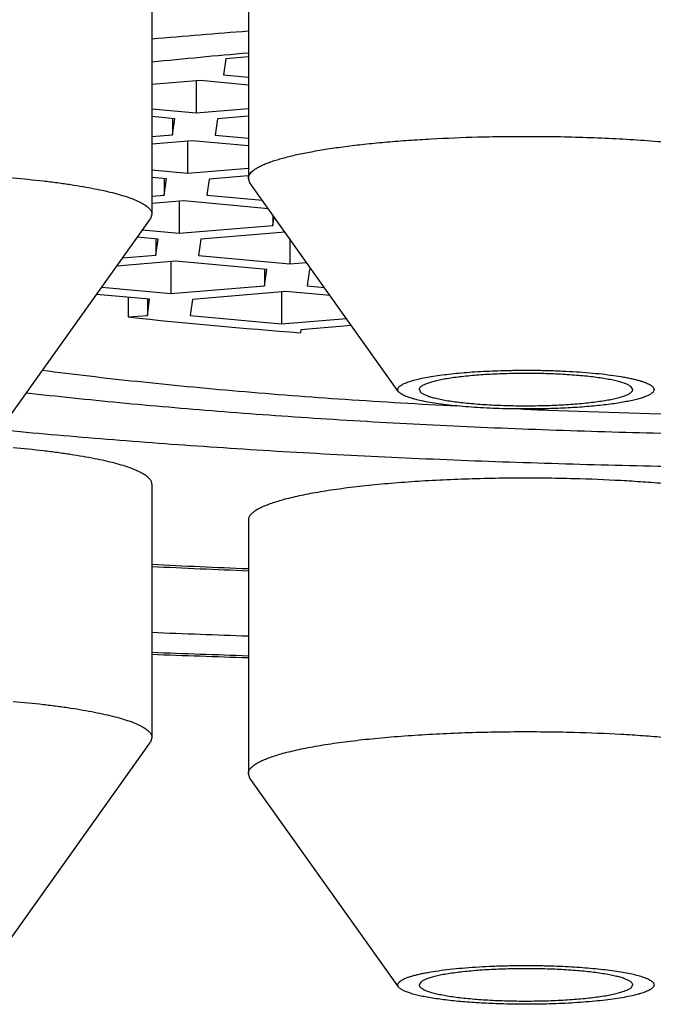
# Model space of a CAD drawing. Units: inches. Extents: x 0 to 11, y 0 to 8.5.
# Drawn here: x 5.1 to 5.2, y 4.9 to 5 of the extents above; entities that cross this region are included whole.
import ezdxf

# ---------------------------------------------------------------- set-up
doc = ezdxf.new("R2010")
doc.units = ezdxf.units.IN
doc.header["$LTSCALE"] = 0.605
doc.header["$MEASUREMENT"] = 0
doc.layers.get('0').update_dxf_attribs({"linetype": 'CONTINUOUS'})

msp = doc.modelspace()

# ---------------------------------------------------------------- linework, layer by layer
at = {"color": 7, "linetype": 'Continuous'}
for p, q in [((5.1463417418, 4.9624051632), (5.1463417418, 4.9483950137)), ((5.1410103693, 4.9604209995), (5.1410103693, 4.9464108499)), ((5.145100343999999, 4.9550088281), (5.1449757334, 4.9541157544)), ((5.1463417418, 4.9551120195), (5.145100343999999, 4.9550088281)), ((5.1436970611, 4.9537965056), (5.1410103693, 4.953573174)), ((5.1434478399, 4.9537757891), (5.1434478399, 4.9520103583)), ((5.1463417418, 4.953554148299999), (5.1436970611, 4.9537965056)), ((5.1449757334, 4.9541157544), (5.1463417418, 4.953990574)), ((5.1410103693, 4.952233727), (5.1434478399, 4.9520103583)), ((5.1434478399, 4.9520103583), (5.1463417418, 4.9522509143)), ((5.142274644900001, 4.9516907728), (5.1410103693, 4.9518066304)), ((5.1421500344, 4.951702192), (5.1421500344, 4.950797699100001)), ((5.1421500344, 4.950797699100001), (5.142274644900001, 4.9516907728)), ((5.1446363237, 4.9516832333), (5.1445117131, 4.950790159599999)), ((5.1463417418, 4.9518249964), (5.1446363237, 4.9516832333)), ((5.1410103693, 4.9507029643), (5.1421500344, 4.950797699100001)), ((5.1445117131, 4.950790159599999), (5.1463417418, 4.950622456600001)), ((5.1432330408, 4.9504709109), (5.1410103693, 4.950286150899999)), ((5.1429838197, 4.9504501943), (5.1429838197, 4.9486847635)), ((5.1463417418, 4.950186030899999), (5.1432330408, 4.9504709109)), ((5.1410103693, 4.948865609599999), (5.1429838197, 4.9486847635)), ((5.1429838197, 4.9486847635), (5.1463417418, 4.9489638913)), ((5.141810624700001, 4.948365178), (5.1410103693, 4.948438513)), ((5.1416860141, 4.9483765973), (5.1416860141, 4.9474721043)), ((5.1416860141, 4.9474721043), (5.141810624700001, 4.948365178)), ((5.1441723035, 4.9483576385), (5.1440476929, 4.947464564800001)), ((5.1463299398, 4.9485369924), (5.1441723035, 4.9483576385)), ((5.1464300811, 4.948146238000001), (5.1463417419, 4.9483950137)), ((5.1546502303, 4.9366050695), (5.1464300809, 4.948146238000001)), ((5.1410103693, 4.9474159412), (5.1416860141, 4.9474721043)), ((5.1440476929, 4.947464564800001), (5.1471158587, 4.9471833995)), ((5.1427690206, 4.9471453161), (5.1410103693, 4.9469991279)), ((5.1425197994, 4.947124599499999), (5.1425197994, 4.9453591687)), ((5.1474484064, 4.9467164993), (5.1427690206, 4.9471453161)), ((5.1327018809, 4.9346209057), (5.1409220302, 4.9461620743)), ((5.141010369, 4.9464108499), (5.14092203, 4.9461620743)), ((5.1476952893, 4.9463698734), (5.1476952893, 4.9457893821)), ((5.1476952893, 4.9457893821), (5.1477630172, 4.9462747827)), ((5.1425197994, 4.9453591687), (5.1476952893, 4.9457893821)), ((5.1413466044, 4.9450395832), (5.1401975399, 4.945144883)), ((5.1404830993, 4.945545811000001), (5.1425197994, 4.9453591687)), ((5.1412219938, 4.9450510025), (5.1412219938, 4.944146509499999)), ((5.1412219938, 4.944146509499999), (5.1413466044, 4.9450395832)), ((5.148372033, 4.9454197187), (5.1437082832, 4.9450320437)), ((5.1486345519, 4.945051139599999), (5.1486345519, 4.9436761098)), ((5.1437082832, 4.9450320437), (5.1435836726, 4.9441389701)), ((5.1393772325, 4.9439931635), (5.1412219938, 4.944146509499999)), ((5.1435836726, 4.9441389701), (5.1486345519, 4.9436761098)), ((5.142305000299999, 4.9438197213), (5.1390616763, 4.9435501195)), ((5.142055779100001, 4.943799004700001), (5.142055779100001, 4.9420335739)), ((5.1473558796, 4.943356861), (5.142305000299999, 4.9438197213)), ((5.1486345519, 4.9436761098), (5.1495591688, 4.9437529687)), ((5.147231269, 4.9433682803), (5.147231269, 4.9424637873)), ((5.147231269, 4.9424637873), (5.1473558796, 4.943356861)), ((5.1497175584, 4.9433493215), (5.1495929478, 4.9424562478)), ((5.1498394482, 4.9433594536), (5.1497175584, 4.9433493215)), ((5.1382311557, 4.9423840607), (5.142055779100001, 4.9420335739)), ((5.142055779100001, 4.9420335739), (5.147231269, 4.9424637873)), ((5.1495929478, 4.9424562478), (5.1505448857, 4.9423690127)), ((5.1408825841, 4.9417139884), (5.1379455964, 4.9419831327)), ((5.1396988711, 4.941822463399999), (5.1396988711, 4.9407328767)), ((5.1484197528, 4.9421366623), (5.143244262900001, 4.941706449)), ((5.1481705316, 4.942115945799999), (5.1481705316, 4.940350515)), ((5.150870324800001, 4.941912093), (5.1484197528, 4.9421366623)), ((5.1407579736, 4.9417254077), (5.1407579736, 4.940820914800001)), ((5.1407579736, 4.940820914800001), (5.1408825841, 4.9417139884)), ((5.143244262900001, 4.941706449), (5.1431196523, 4.940813375299999)), ((5.1396988711, 4.9407328767), (5.1407579736, 4.940820914800001)), ((5.1431196523, 4.940813375299999), (5.1481705316, 4.940350515)), ((5.1481705316, 4.940350515), (5.1517694749, 4.9406496777)), ((5.1520497543, 4.9402561626), (5.1492535381, 4.9400237267)), ((5.1492535381, 4.9400237267), (5.1492315026, 4.9398658001)), ((5.1676015838, 4.9367198874), (5.1675118664, 4.9368750042)), ((5.1557905613, 4.9367198906), (5.1558802787, 4.9365647739)), ((5.1410103693, 4.9314884818), (5.1410103693, 4.9174783322)), ((5.1463417418, 4.929504318), (5.1463417418, 4.9154941685)), ((5.141010369, 4.9174783322), (5.1409220298, 4.917229556600001)), ((5.1327018809, 4.905688388), (5.1409220302, 4.917229556600001)), ((5.146430081, 4.915245392799999), (5.1463417419, 4.9154941685)), ((5.1546502303, 4.9037042243), (5.1464300809, 4.915245392799999)), ((5.1558802787, 4.903974159), (5.1557905613, 4.9038190422)), ((5.1675118664, 4.9036639287), (5.1676015838, 4.903819045400001))]:
    msp.add_line(p, q, dxfattribs=at)
for centre, radius, start, end in [((5.1722915603, 4.6082304218), 0.3492609089, 94.26150364950001, 95.13887188700001), ((5.171202565, 4.6603583819), 0.2960028444, 94.81853343060001, 95.8550422865), ((5.1714508037, 5.2369789561), 0.2979428213, 263.8823393288, 265.7231552799), ((5.1795706786, 5.3560251129), 0.4207695565, 267.5245284039, 267.7321526858001), ((5.1808725771, 5.3962718849), 0.4610368414, 267.7684076043, 272.2315475926), ((5.1780523579, 5.6948544776), 0.7686845243000001, 267.2375096834, 267.6354783187), ((5.1779429835, 5.701742641699999), 0.7756789927, 267.2705505297, 267.6648157797), ((5.1787036881, 5.8595015155), 0.9369542829, 267.6941322281, 268.0203792046), ((5.1788892363, 5.9087636976), 0.987286708, 267.8011239328, 268.1106754084), ((5.1790721167, 5.9228101089), 1.0014399053, 267.8215969713999, 268.1268259364)]:
    msp.add_arc(centre, radius, start, end, dxfattribs=at)
for points, knots in [([(5.3428725741, 4.9459547406), (5.3428725741, 4.9460550562), (5.3428643791, 4.946256427200001), (5.3428275576, 4.9465580026), (5.3427662049, 4.9468594488), (5.342650381399999, 4.9472659298), (5.3424407351, 4.9477764717), (5.3420945199, 4.9483785736), (5.3416514284, 4.9489778362), (5.3411120541, 4.9495741961), (5.3404768078, 4.9501677018), (5.3397460464, 4.9507582614), (5.3389201336, 4.9513457104), (5.3379994791, 4.9519298145), (5.3369845559, 4.9525102967), (5.3358759047, 4.9530868512), (5.334674135299999, 4.9536591553), (5.3333799242, 4.954226877), (5.3319940134, 4.9547896796), (5.3305172079, 4.9553472252), (5.328950373500001, 4.9558991768), (5.327294434700001, 4.9564451989), (5.3255503736, 4.956984959200001), (5.3237192282, 4.9575181287), (5.3218020918, 4.958044383), (5.319800111, 4.958563400000001), (5.317714484200001, 4.9590748699), (5.3147738481, 4.9597579193), (5.3108973578, 4.9605876456), (5.3060079766, 4.9615325068), (5.3008173806, 4.962440267), (5.2953380421, 4.9633087008), (5.2895831096, 4.9641356661), (5.2835664161, 4.9649191361), (5.2773024304, 4.9656571918), (5.2708062231, 4.9663480305), (5.2640934285, 4.9669899665), (5.2571802058, 4.9675814358), (5.2500831993, 4.968120999), (5.2428194982, 4.9686073434), (5.2354065938, 4.969039288299999), (5.22786234, 4.969415782), (5.2202049014, 4.9697359181), (5.2098232902, 4.9700880911), (5.1967021236, 4.9703810562), (5.1808725741, 4.9704981463), (5.1650430245, 4.9703810562), (5.151921857900001, 4.9700880911), (5.1415402467, 4.9697359181), (5.1338828081, 4.969415782), (5.1263385543, 4.969039288299999), (5.1189256499, 4.9686073434), (5.1116619488, 4.968120999), (5.104564942300001, 4.9675814358), (5.0976517196, 4.9669899665), (5.090938925, 4.9663480305), (5.0844427177, 4.9656571918), (5.078178732, 4.9649191361), (5.0721620385, 4.9641356661), (5.066407106000001, 4.9633087008), (5.0609277675, 4.962440267), (5.0557371715, 4.9615325068), (5.0508477903, 4.9605876456), (5.0469713, 4.9597579193), (5.0440306639, 4.9590748699), (5.0419450371, 4.958563400000001), (5.0399430563, 4.958044383), (5.0380259199, 4.9575181287), (5.0361947745, 4.956984959200001), (5.0344507134, 4.9564451989), (5.0327947746, 4.9558991768), (5.0312279402, 4.9553472252), (5.029751134700001, 4.9547896796), (5.0283652239, 4.954226877), (5.0270710128, 4.9536591553), (5.0258692434, 4.9530868512), (5.0247605923, 4.9525102967), (5.023745669, 4.9519298145), (5.0228250145, 4.9513457104), (5.021999101700001, 4.9507582614), (5.0212683403, 4.9501677018), (5.020633094, 4.9495741961), (5.0200937197, 4.9489778362), (5.0196506282, 4.9483785736), (5.019304413, 4.9477764717), (5.0190947667, 4.9472659298), (5.0189789432, 4.9468594488), (5.0189175905, 4.9465580026), (5.018880769, 4.946256427200001), (5.0188725741, 4.9460550562), (5.0188725741, 4.9459547406)], [0, 0, 0, 0, 0.0009000992999999999, 0.0018059843, 0.0027232794, 0.00365741, 0.0055952099, 0.0076574075, 0.009874210500000001, 0.0122696594, 0.0148624462, 0.0176668977, 0.0206938837, 0.0239515683, 0.027445998, 0.0311815542, 0.0351612954, 0.0393872139, 0.0438604287, 0.0485813329, 0.053549709, 0.0587648175, 0.0642254659, 0.0699300604, 0.0758766513, 0.0820629695, 0.0884864555, 0.09514428189999999, 0.1091502202, 0.1240537364, 0.1398242758, 0.1564283539, 0.1738298359, 0.1919901517, 0.2108685041, 0.2304220377, 0.250606009, 0.2713739407, 0.292677771, 0.3144680042, 0.3366938497999999, 0.3593033727, 0.38224363, 0.4054608191, 0.4525069872999999, 0.5, 0.5474930127000001, 0.5945391809, 0.61775637, 0.6406966273, 0.6633061502, 0.6855319958, 0.7073222290000001, 0.7286260593, 0.7493939909999999, 0.7695779623000001, 0.7891314959000001, 0.8080098483, 0.8261701641, 0.8435716461, 0.8601757242, 0.8759462635999999, 0.8908497798, 0.9048557181, 0.9115135445, 0.9179370305, 0.9241233487, 0.9300699396, 0.9357745341, 0.9412351825, 0.9464502909999999, 0.9514186670999999, 0.9561395712999999, 0.9606127861, 0.9648387046, 0.9688184458, 0.9725540020000001, 0.9760484317, 0.9793061163, 0.9823331023, 0.9851375537999999, 0.9877303406, 0.9901257895000001, 0.9923425925, 0.9944047901, 0.99634259, 0.9972767206, 0.9981940156999999, 0.9990999006999999, 1, 1, 1, 1]), ([(5.0259225741, 4.9459547406), (5.0259225741, 4.9460506906), (5.0259304124, 4.9462432981), (5.0259656315, 4.9465317494), (5.0260243142, 4.9468200773), (5.0261350973, 4.947208869), (5.0263356201, 4.947697192900001), (5.0266667685, 4.9482730922), (5.0270905774, 4.9488462758), (5.027606479, 4.9494166829), (5.0282140802, 4.9499843602), (5.02891304, 4.9505492194), (5.0297030104, 4.951111103500001), (5.0305835994, 4.9516697882), (5.0315543547, 4.9522250087), (5.032614758899999, 4.9527764724), (5.0337642291, 4.9533238708), (5.0350021182, 4.953866886), (5.0363277163, 4.9544051962), (5.0377402533, 4.9549384783), (5.0392389014, 4.955466409800001), (5.0408227762, 4.9559886699), (5.0424909385, 4.9565049405), (5.044242395099999, 4.9570149072), (5.046076100500001, 4.9575182598), (5.047990958, 4.95801469), (5.0499858216, 4.9585039013), (5.0527984855, 4.9591572255), (5.0565062767, 4.959950843500001), (5.0611828793, 4.9608545854), (5.0661475883, 4.9617228416), (5.071388474, 4.9625534821), (5.0768929604, 4.9633444593), (5.0826478163, 4.9640938337), (5.0886392026, 4.9647997703), (5.0948527046, 4.9654605449), (5.1012733682, 4.9660745446), (5.107885737799999, 4.9666402742), (5.1146738929, 4.9671563562), (5.1216214886, 4.967621535899999), (5.1287117943, 4.9680346829), (5.1359277334, 4.9683947923), (5.1432519315, 4.9687009965), (5.1531817503, 4.969037843500001), (5.1657319031, 4.9693180591), (5.1808725741, 4.9694300536), (5.196013245, 4.9693180591), (5.2085633978, 4.969037843500001), (5.218493216600001, 4.9687009965), (5.225817414700001, 4.9683947923), (5.2330333538, 4.9680346829), (5.2401236595, 4.967621535899999), (5.2470712552, 4.9671563562), (5.2538594104, 4.9666402742), (5.2604717799, 4.9660745446), (5.266892443500001, 4.9654605449), (5.2731059455, 4.9647997703), (5.2790973319, 4.9640938337), (5.284852187699999, 4.9633444593), (5.2903566741, 4.9625534821), (5.2955975598, 4.9617228416), (5.3005622688, 4.9608545854), (5.3052388714, 4.959950843500001), (5.308946662599999, 4.9591572255), (5.3117593265, 4.9585039013), (5.3137541901, 4.95801469), (5.3156690476, 4.9575182598), (5.317502753, 4.9570149072), (5.3192542096, 4.9565049405), (5.3209223719, 4.9559886699), (5.3225062468, 4.955466409800001), (5.3240048948, 4.9549384783), (5.3254174318, 4.9544051962), (5.3267430299, 4.953866886), (5.327980919, 4.9533238708), (5.3291303892, 4.9527764724), (5.3301907934, 4.9522250087), (5.3311615487, 4.9516697882), (5.3320421377, 4.951111103500001), (5.3328321081, 4.9505492194), (5.3335310679, 4.9499843602), (5.334138669100001, 4.9494166829), (5.3346545707, 4.9488462758), (5.3350783796, 4.9482730922), (5.335409528, 4.947697192900001), (5.3356100508, 4.947208869), (5.3357208339, 4.9468200773), (5.335779516600001, 4.9465317494), (5.3358147358, 4.9462432981), (5.3358225741, 4.9460506906), (5.3358225741, 4.9459547406)], [0, 0, 0, 0, 0.0009000989, 0.001805984, 0.0027232797, 0.0036574107, 0.005595210400000001, 0.007657408100000001, 0.0098742113, 0.0122696602, 0.0148624468, 0.0176668982, 0.0206938846, 0.0239515695, 0.027445999, 0.031181555, 0.0351612962, 0.0393872152, 0.0438604301, 0.048581334, 0.0535497097, 0.0587648187, 0.0642254676, 0.0699300618, 0.0758766521, 0.0820629705, 0.0884864573, 0.09514428359999999, 0.1091502211, 0.1240537383, 0.1398242767, 0.1564283557, 0.173829837, 0.1919901531, 0.2108685054, 0.2304220386, 0.2506060105, 0.2713739412, 0.2926777725, 0.3144680046, 0.3366938509, 0.3593033732, 0.3822436306000001, 0.4054608196, 0.4525069877, 0.5, 0.5474930122999999, 0.5945391804, 0.6177563694, 0.6406966268, 0.6633061491, 0.6855319954000001, 0.7073222275, 0.7286260588, 0.7493939895, 0.7695779614, 0.7891314946, 0.8080098469, 0.826170163, 0.8435716443000001, 0.8601757233, 0.8759462617, 0.8908497789000001, 0.9048557164, 0.9115135427, 0.9179370295, 0.9241233479000001, 0.9300699382, 0.9357745324, 0.9412351813, 0.9464502903, 0.9514186659999999, 0.9561395698999999, 0.9606127848, 0.9648387037999999, 0.968818445, 0.9725540009999999, 0.9760484305, 0.9793061154, 0.9823331018000001, 0.9851375532, 0.9877303398, 0.9901257887, 0.9923425919, 0.9944047895999999, 0.9963425893000001, 0.9972767203, 0.9981940159999999, 0.9990999011, 1, 1, 1, 1]), ([(5.1463417419, 4.9483950137), (5.146341742, 4.948411945899999), (5.1463442394, 4.9484462001), (5.1463594175, 4.9485157027), (5.1463988951, 4.9486037966), (5.1464744526, 4.948705274), (5.146578384700001, 4.9488053737), (5.1467105106, 4.9489043092), (5.1468397892, 4.9489832959), (5.1469566802, 4.9490463713), (5.1470900995, 4.9491127436), (5.1472746081, 4.9491943413), (5.1475176712, 4.9492883132), (5.1477876268, 4.9493806425), (5.1480839801, 4.9494711505), (5.148406190299999, 4.9495596574), (5.1487536567, 4.9496459934), (5.1492644694, 4.9497612841), (5.1499614433, 4.949897339100001), (5.1508646284, 4.9500452759), (5.151850106, 4.9501809579), (5.152910408399999, 4.9503033141), (5.1540375025, 4.9504113656), (5.1552228344, 4.950504269), (5.1568926857, 4.9506084182), (5.1581676737, 4.950659243500001), (5.159029821, 4.9506822382)], [0, 0, 0, 0, 0.0038548492, 0.0077868485, 0.0161495141, 0.0255867812, 0.036429819, 0.0488895925, 0.063095193, 0.07087910780000001, 0.0791247405, 0.097014856, 0.1167850595, 0.13843573, 0.1619545304, 0.1873191752, 0.2144993119, 0.2434577802, 0.3065297763, 0.3761334109, 0.4517947701, 0.5329811648, 0.6191097408, 0.7095542443, 0.8036514716, 1, 1, 1, 1]), ([(5.159029821, 4.9506822382), (5.1595837264, 4.9506970116), (5.1606956973, 4.9507171721), (5.1623632553, 4.9507199079), (5.1640228937, 4.9506953268), (5.165654893999999, 4.950643730299999), (5.1672398782, 4.9505657531), (5.1687590288, 4.9504623549), (5.1701943301, 4.9503348245), (5.1715287571, 4.9501847349), (5.1725694041, 4.950038894), (5.173339164700001, 4.9499108485), (5.1738664775, 4.9498129121), (5.1743576413, 4.9497108326), (5.1748112115, 4.9496049201), (5.1752258651, 4.9494955058), (5.1756004025, 4.9493829314), (5.1759337804, 4.9492675519), (5.176225064800001, 4.9491497179), (5.1764393464, 4.949046342), (5.176588127900001, 4.9489617987), (5.176684577300001, 4.9489002889), (5.1767699496, 4.9488383909), (5.176844194, 4.9487761261), (5.176907266000001, 4.9487135076), (5.176959118, 4.9486505314), (5.1769996803, 4.9485871808), (5.1770288453, 4.9485234341), (5.1770464535, 4.9484593512), (5.1770504033, 4.948416208899999), (5.1770504032, 4.9483950137)], [0, 0, 0, 0, 0.089802015, 0.1802340712, 0.2702459031, 0.3587925343, 0.4448476546, 0.5274169928, 0.6055514789, 0.6783607401, 0.7450268026000001, 0.7758252566, 0.8048220641, 0.8319427281999999, 0.857120969, 0.8802998768000001, 0.9014335703, 0.9204896829000001, 0.9374532332, 0.9523330326999999, 0.959005253, 0.9651771483, 0.9708631779000001, 0.9760835066, 0.9808657412, 0.9852473090999999, 0.9892781239, 0.9930233748, 0.9965649461, 1, 1, 1, 1]), ([(5.1179788733, 4.9484222014), (5.1185786973, 4.9484745843), (5.1198123815, 4.9485656632), (5.1217038819, 4.9486618953), (5.1236629314, 4.9487203312), (5.1256560384, 4.948739927), (5.1276491469, 4.948720331600001), (5.1296081917, 4.9486618938), (5.131499707300001, 4.9485656688), (5.1332913758, 4.9484333674), (5.1347070302, 4.948292017), (5.1357662603, 4.948161001), (5.136498727799999, 4.948057624300001), (5.1371848142, 4.9479473023), (5.137821601000001, 4.9478305198), (5.1384063867, 4.9477078005), (5.1389367183, 4.9475797042), (5.1394103671, 4.9474468037), (5.1397673238, 4.9473289622), (5.140022335299999, 4.9472316962), (5.1401917585, 4.947160348), (5.140345674100001, 4.947088219499999), (5.140483934, 4.9470153777), (5.140606414700001, 4.9469418917), (5.1407130157, 4.9468678165), (5.140803657, 4.9467931866), (5.1408782711, 4.9467180019), (5.1409367677, 4.9466422164), (5.1409789803, 4.9465657329), (5.1410045908, 4.9464885692), (5.1410103692, 4.9464363278), (5.141010369, 4.9464108499)], [0, 0, 0, 0, 0.0767675251, 0.1577016963, 0.2414570435, 0.3266360296, 0.4118150388, 0.4955703711, 0.5765044965999999, 0.6532720715, 0.7246058622, 0.7578680456, 0.7893456547, 0.8189143865, 0.8464603151000001, 0.8718811687000001, 0.8950880636, 0.9160079623, 0.9345873422, 0.9429904404999999, 0.9508006762000001, 0.9580204887, 0.9646557243, 0.9707168783, 0.9762205111, 0.9811915407999999, 0.9856665151, 0.9896979140000001, 0.9933596459999999, 0.9967516135, 1, 1, 1, 1]), ([(5.134954333600001, 4.9377901232), (5.1358117494, 4.937679793), (5.1375583878, 4.9374658585), (5.140225618000001, 4.9371692461), (5.1429817456, 4.9368917633), (5.1468152592, 4.9365437649), (5.1517834928, 4.9361631283), (5.155808173, 4.9359229385), (5.1578626744, 4.935816254100001)], [0, 0, 0, 0, 0.1127667047, 0.2295346694, 0.3500620351, 0.4740974602, 0.7316420131999999, 1, 1, 1, 1]), ([(5.1546502308, 4.9366050687), (5.1546391292, 4.9366206553), (5.1546207413, 4.936652535299999), (5.1546073811, 4.9367048722), (5.1546110968, 4.9367576433), (5.1546315719, 4.9368094854), (5.1546677179, 4.9368601135), (5.1547190178, 4.936909872799999), (5.154785356000001, 4.9369589917), (5.1548666801, 4.9370075273), (5.1549628968, 4.9370554388), (5.1550738544, 4.937102641), (5.1551993461, 4.9371490397), (5.155393971100001, 4.9372123504), (5.1556721162, 4.9372874015), (5.1560460644, 4.9373694937), (5.156469699, 4.9374461182), (5.1569393261, 4.9375165612), (5.1574508546, 4.9375801489), (5.1579997925, 4.9376362905), (5.1585813155, 4.9376844725), (5.1594064349, 4.9377383503), (5.1600378433, 4.937764125), (5.1604654949, 4.9377755311)], [0, 0, 0, 0, 0.0092518462, 0.0175999445, 0.0257340471, 0.0343970248, 0.0442083766, 0.05559353860000001, 0.0688160149, 0.0840310288, 0.1013257578, 0.1207442163, 0.1423014407, 0.1659919441, 0.2196735544, 0.2815016691, 0.3510462339, 0.4277739602, 0.5110675592, 0.6002388465999999, 0.6945386634, 0.7931670268000001, 1, 1, 1, 1]), ([(5.1675118664, 4.9368750042), (5.1674948199, 4.9368896274), (5.1674559613, 4.9369184679), (5.167389382, 4.9369583852), (5.167310697900001, 4.9369978072), (5.1672200522, 4.9370366527), (5.167117602099999, 4.9370748522), (5.1669588288, 4.9371269846), (5.1667320029, 4.937188852099999), (5.16642709, 4.9372566263), (5.166081675, 4.9373200032), (5.1656986884, 4.9373784075), (5.1652813776, 4.9374312943), (5.1648333085, 4.937478191499999), (5.164186101499999, 4.9375333293), (5.163330406, 4.9375834767), (5.162268531100001, 4.9376140005), (5.1611870589, 4.937614878), (5.1601230136, 4.9375860774), (5.1592641657, 4.9375373373), (5.1586134064, 4.937483295), (5.158161965400001, 4.937437131999999), (5.1577408448, 4.9373849267), (5.157353644200001, 4.9373271446), (5.1570036498, 4.9372643234), (5.156693833999999, 4.9371970326), (5.1564627142, 4.9371355612), (5.156300347799999, 4.9370837372), (5.1561951479, 4.9370457035), (5.1561017069, 4.937007002900001), (5.1560201985, 4.9369677111), (5.1559507542, 4.9369279011), (5.1558934602, 4.9368876154), (5.1558483643, 4.9368468384), (5.1558155324, 4.9368054155), (5.1557952548, 4.9367631243), (5.1557905615, 4.936733851000001), (5.1557905613, 4.9367198906)], [0, 0, 0, 0, 0.0056136059, 0.0120626327, 0.0193828463, 0.0275933503, 0.0367007358, 0.0467031877, 0.0693538301, 0.0954295885, 0.1247551972, 0.1571129316, 0.1922502301, 0.2298848715, 0.2697095975, 0.3545945529, 0.4440875278, 0.5351960020000001, 0.624868023, 0.7101043581, 0.7501655937999999, 0.7880743084999999, 0.8235206223999999, 0.8562191763, 0.8859135819, 0.9123817376000001, 0.9354428728, 0.9456549924, 0.9549734228, 0.9633947633, 0.9709233716, 0.9775747369, 0.9833804890000001, 0.9883972937000001, 0.9927216522, 0.9965106634, 1, 1, 1, 1]), ([(5.1604654949, 4.9377755311), (5.1607369535, 4.9377827713), (5.1612818264, 4.9377923642), (5.1620983953, 4.9377924681), (5.162909583, 4.9377783951), (5.1637045339, 4.9377503404), (5.1644726157, 4.9377086946), (5.1652035572, 4.9376540385), (5.1658876006, 4.9375871469), (5.1665156121, 4.937508955299999), (5.1669994411, 4.9374331655), (5.1673518894, 4.9373667439), (5.1675888877, 4.9373163742), (5.1678061792, 4.937264058399999), (5.1680030522, 4.9372099773), (5.1681788755, 4.9371543242), (5.168333099, 4.9370972962), (5.1684652937, 4.937039087300001), (5.1685750983, 4.9369798722), (5.1686509856, 4.936927638), (5.1686992003, 4.9368849168), (5.1687357659, 4.9368456989), (5.1687634177, 4.9368040646), (5.1687785655, 4.9367606769), (5.1687834371, 4.9367291299), (5.1687821567, 4.9366975362), (5.1687719949, 4.936654298500001), (5.168755390899999, 4.936623989), (5.1687419114, 4.9366050648)], [0, 0, 0, 0, 0.09400010859999999, 0.1886278314, 0.282645667, 0.3748240621, 0.4639598124, 0.5488942195000001, 0.6285299840999999, 0.7018497309, 0.7679346017, 0.7980107595999999, 0.8259900334999999, 0.8517963195, 0.8753657127, 0.8966489328, 0.9156150934, 0.9322579189, 0.9466067032, 0.9587467197, 0.9640444114, 0.9688700264, 0.9773014112, 0.9810817306999999, 0.9847019768, 0.9882849872, 0.9919574331000001, 1, 1, 1, 1]), ([(5.2276903031, 4.9365270135), (5.2259701362, 4.9363315677), (5.222438914800001, 4.9359647194), (5.2170141735, 4.9354931145), (5.2113553094, 4.935088653999999), (5.205498986, 4.9347540217), (5.1994831219, 4.9344914344), (5.1933466866, 4.9343026274), (5.1871294334, 4.9341888474), (5.180871642, 4.9341508448), (5.1746138568, 4.93418887), (5.1683966216, 4.9343026725), (5.1622602164, 4.9344915016), (5.1562443939, 4.9347541107), (5.1503881237, 4.935088764), (5.1447293239, 4.935493245), (5.1393046576, 4.9359648695), (5.13577349, 4.9363317308), (5.1340533516, 4.9365271832)], [0, 0, 0, 0, 0.0553684385, 0.1135363444, 0.1741418316, 0.2368054607, 0.3011331631, 0.3667191639, 0.4331489037, 0.5000019442, 0.5668549243, 0.6332844732, 0.6988701615, 0.7631974302, 0.8258605029, 0.8864653229, 0.9446324456999999, 1, 1, 1, 1]), ([(5.1629266502, 4.9356642469), (5.1624452297, 4.9356514068), (5.161484839, 4.9356411312), (5.1602924704, 4.9356646644), (5.1593584028, 4.9357059898), (5.1586894928, 4.9357471653), (5.1580520352, 4.9357983741), (5.1574526872, 4.935859060799999), (5.156897703299999, 4.935928559100001), (5.1563928458, 4.9360060843), (5.1559433586, 4.9360907816), (5.1556064183, 4.9361692982), (5.1553685975, 4.9362361652), (5.1552140215, 4.9362855149), (5.155076347900001, 4.936335948), (5.1549558988, 4.9363873372), (5.154852933, 4.9364395476), (5.1547676098, 4.936492505), (5.1547000537, 4.9365461258), (5.1546642661, 4.9365853632), (5.1546502308, 4.9366050687)], [0, 0, 0, 0, 0.1716001849, 0.3421623689, 0.4248732807, 0.504737809, 0.5809456478, 0.6527286929999999, 0.7193711825, 0.7802202864, 0.8346979298, 0.8823168425, 0.9034347470999999, 0.9227095447, 0.940119892, 0.9556597328, 0.9693440970999999, 0.9812191486, 0.9913796156, 1, 1, 1, 1]), ([(5.1558802787, 4.9365647739), (5.1558973252, 4.9365501506), (5.1559361838, 4.9365213102), (5.1560027631, 4.9364813929), (5.1560814472, 4.9364419708), (5.1561720929, 4.9364031253), (5.156274543, 4.9363649258), (5.1564333163, 4.9363127934), (5.1566601421, 4.936250926), (5.156965055, 4.9361831517), (5.1573104701, 4.9361197748), (5.157693456700001, 4.9360613705), (5.1581107675, 4.9360084837), (5.1585588366, 4.935961586499999), (5.1592060436, 4.9359064487), (5.160061739100001, 4.9358563013), (5.161123614, 4.9358257775), (5.1622050862, 4.9358249), (5.1632691315, 4.9358537006), (5.1641279794, 4.9359024407), (5.1647787387, 4.9359564831), (5.1652301797, 4.936002646), (5.1656513003, 4.9360548513), (5.1660385009, 4.9361126334), (5.1663884952, 4.9361754546), (5.1666983111, 4.9362427454), (5.1669294308, 4.9363042168), (5.1670917973, 4.9363560408), (5.1671969972, 4.9363940745), (5.1672904382, 4.9364327751), (5.1673719466, 4.9364720669), (5.1674413908, 4.9365118769), (5.1674986849, 4.9365521627), (5.1675437808, 4.9365929396), (5.1675766126, 4.9366343625), (5.1675968903, 4.9366766537), (5.167601583500001, 4.936705927), (5.1676015838, 4.9367198874)], [0, 0, 0, 0, 0.0056136059, 0.0120626327, 0.0193828463, 0.0275933503, 0.0367007358, 0.0467031877, 0.0693538301, 0.0954295885, 0.1247551972, 0.1571129316, 0.1922502301, 0.2298848715, 0.2697095975, 0.3545945529, 0.4440875278, 0.5351960020000001, 0.624868023, 0.7101043581, 0.7501655937999999, 0.7880743084999999, 0.8235206223999999, 0.8562191763, 0.8859135819, 0.9123817376000001, 0.9354428728, 0.9456549924, 0.9549734228, 0.9633947633, 0.9709233716, 0.9775747369, 0.9833804890000001, 0.9883972937000001, 0.9927216522, 0.9965106634, 1, 1, 1, 1]), ([(5.1687419114, 4.9366050648), (5.168731057, 4.936589826100001), (5.168704759100001, 4.9365594096), (5.1686564571, 4.9365169448), (5.1685970341, 4.9364748733), (5.1685265578, 4.9364332305), (5.1684451002, 4.9363920399), (5.1683160485, 4.9363352206), (5.1681273532, 4.9362669945), (5.1678688686, 4.9361910389), (5.1675705547, 4.9361182991), (5.1672342924, 4.936049275299999), (5.1668621974, 4.9359844591), (5.1664566561, 4.9359242963), (5.1660202787, 4.9358691988), (5.1655558831, 4.9358195349), (5.16488991, 4.935759822), (5.164010892099999, 4.9357019445), (5.1632946829, 4.9356740628), (5.1629266502, 4.9356642469)], [0, 0, 0, 0, 0.0094203293, 0.0201447592, 0.0323164684, 0.0460256713, 0.0613267359, 0.0782501763, 0.116997566, 0.1622494201, 0.2138499465, 0.2715568247, 0.3350616315, 0.4040016332, 0.4779680593, 0.5565123613, 0.6391509325, 0.8146251512999999, 1, 1, 1, 1]), ([(5.1326850075, 4.9344992977), (5.1345107634, 4.9343235789), (5.1382342493, 4.9339937111), (5.143920484, 4.9335684151), (5.1497919807, 4.9332048167), (5.155819294800001, 4.9329047713), (5.161972218, 4.9326698079), (5.1682199029, 4.9325011224), (5.1745310267, 4.9323995727), (5.1808739463, 4.9323656752), (5.187216858999999, 4.932399602), (5.1935279621, 4.9325011809), (5.1997756128, 4.9326698953), (5.2059284883, 4.932904887099999), (5.2119557414, 4.933204960299999), (5.2178271644, 4.9335685858), (5.2235133128, 4.9339939082), (5.2272367369, 4.9343237932), (5.229062459800001, 4.934499521)], [0, 0, 0, 0, 0.0570180875, 0.1161976704, 0.1772523771, 0.2398854945, 0.3037916887, 0.3686587229, 0.4341691769, 0.500002171, 0.5658350953, 0.63134534, 0.6962120268, 0.7601177374, 0.8227502376000001, 0.8838041970999999, 0.9429829067000001, 1, 1, 1, 1]), ([(5.141010369, 4.9314884868), (5.1410103685, 4.931513964700001), (5.141004590400001, 4.9315662062), (5.1409789775, 4.931643369200001), (5.140936765299999, 4.9317198533), (5.140878266700001, 4.9317956378), (5.1408036525, 4.931870823), (5.1407130103, 4.9319454523), (5.1406064087, 4.9320195272), (5.1404839277, 4.9320930136), (5.140345667, 4.9321658544), (5.1401917511, 4.9322379835), (5.140022327400001, 4.932309331), (5.1397673156, 4.9324065971), (5.1394103585, 4.932524438), (5.1389367097, 4.9326573382), (5.1384063786, 4.9327854342), (5.1378215936, 4.9329081532), (5.1371848074, 4.933024935400001), (5.136498722200001, 4.9331352571), (5.1357662544, 4.9332386332), (5.1347070318, 4.9333696512), (5.1338905699, 4.9334511582), (5.133333203999999, 4.9334998333)], [0, 0, 0, 0, 0.009368688, 0.0191515241, 0.0297123568, 0.04133944, 0.05424575769999999, 0.06858280480000001, 0.08445593369999999, 0.1019369556, 0.1210738009, 0.1418964957, 0.1644221357, 0.1886575727, 0.2422425392, 0.3025777819, 0.3695089043, 0.442825263, 0.5222705853, 0.6075499167, 0.6983345431, 0.7942662435, 1, 1, 1, 1]), ([(5.1643623241, 4.9317915426), (5.163808418, 4.931806316), (5.1626964456, 4.9318264765), (5.1610288854, 4.9318292123), (5.159369245, 4.931804631), (5.1577372427, 4.9317530344), (5.1561522568, 4.9316750569), (5.1546331048, 4.931571658399999), (5.1531978024, 4.9314441277), (5.1518633747, 4.9312940376), (5.1508227276, 4.9311481964), (5.150052967, 4.9310201506), (5.1495256544, 4.9309222139), (5.1490344909, 4.9308201341), (5.1485809211, 4.9307142214), (5.1481662682, 4.9306048068), (5.1477917315, 4.9304922323), (5.147458354499999, 4.9303768525), (5.1471670712, 4.9302590182), (5.1469527905, 4.9301556421), (5.14680401, 4.9300710987), (5.1467075612, 4.9300095888), (5.1466221896, 4.9299476907), (5.1465479458, 4.9298854258), (5.1464848747, 4.9298228071), (5.146433023399999, 4.9297598308), (5.146392462, 4.9296964801), (5.1463632979, 4.9296327334), (5.1463456906, 4.929568650299999), (5.1463417414, 4.929525508), (5.1463417419, 4.9295043128)], [0, 0, 0, 0, 0.089802108, 0.180234254, 0.2702461784, 0.3587928852, 0.4448480822999999, 0.5274174682, 0.6055520011, 0.678361271, 0.7450273386, 0.7758257728, 0.8048225626000001, 0.8319432111, 0.8571214233, 0.8803002889, 0.9014339393999999, 0.9204900101000001, 0.9374535098000001, 0.9523332487999999, 0.9590054387000001, 0.9651773045, 0.9708633062, 0.9760836079999999, 0.9808658162999999, 0.9852473595, 0.9892781523999999, 0.9930233861, 0.9965649473, 1, 1, 1, 1]), ([(5.1770504032, 4.9295043233), (5.1770504028, 4.9295212556), (5.1770479049, 4.9295555097), (5.1770327258, 4.929625012200001), (5.1769932469, 4.929713106), (5.1769176883, 4.9298145832), (5.176813755, 4.9299146825), (5.1766816281, 4.9300136179), (5.1765523487, 4.9300926044), (5.1764354571, 4.9301556797), (5.1763020373, 4.9302220518), (5.1761175281, 4.9303036494), (5.1758744643, 4.930397621), (5.1756045082, 4.9304899502), (5.1753081544, 4.930580458000001), (5.1749859438, 4.930668964700001), (5.1746384772, 4.9307553004), (5.1741276645, 4.9308705908), (5.1734306906, 4.9310066455), (5.172527506000001, 4.9311545819), (5.1715420291, 4.9312902635), (5.170481727799999, 4.9314126194), (5.169354635099999, 4.9315206706), (5.1681693048, 4.9316135738), (5.166499456, 4.9317177227), (5.16522447, 4.931768548), (5.1643623241, 4.9317915426)], [0, 0, 0, 0, 0.003854849, 0.0077868562, 0.0161495566, 0.0255868725, 0.036429965, 0.0488897964, 0.0630954589, 0.0708794049, 0.0791250681, 0.0970152368, 0.1167854831, 0.1384361906, 0.1619550301, 0.1873197122, 0.2144998749, 0.2434583537, 0.3065303602, 0.376134001, 0.4517953101, 0.5329816646, 0.6191101688, 0.7095545697, 0.8036517174, 1, 1, 1, 1]), ([(5.133333203999999, 4.9194896837), (5.133890571, 4.9194410086), (5.1347070345, 4.9193595014), (5.135766259, 4.919228483), (5.136498728, 4.9191251067), (5.1371848141, 4.9190147847), (5.1378216011, 4.918898002200001), (5.1384063866, 4.9187752828), (5.138936718, 4.918647186399999), (5.1394103668, 4.9185142859), (5.1397673237, 4.9183964447), (5.1400223351, 4.9182991784), (5.1401917585, 4.9182278307), (5.1403456739, 4.9181557014), (5.140483934100001, 4.9180828604), (5.140606414700001, 4.9180093738), (5.1407130156, 4.9179352988), (5.1408036572, 4.9178606692), (5.1408782705, 4.917785483899999), (5.1409367683, 4.9177096992), (5.1409789796, 4.9176332149), (5.1410045915, 4.9175560516), (5.1410103688, 4.917503810099999), (5.141010369, 4.9174783322)], [0, 0, 0, 0, 0.2057340453, 0.3016658624, 0.3924505576, 0.4777299694, 0.5571753559, 0.6304917202, 0.697422832, 0.7577580612, 0.8113429693, 0.8355783616, 0.8581039540000001, 0.8789266014, 0.8980633988, 0.9155443673, 0.931417437, 0.9457544196, 0.9586606745999999, 0.9702877029000001, 0.980848495, 0.9906313098, 1, 1, 1, 1]), ([(5.1463417419, 4.9154941685), (5.146341741700001, 4.9155153637), (5.146345691600001, 4.915558506), (5.1463632998, 4.9156225889), (5.1463924647, 4.9156863356), (5.1464330271, 4.9157496862), (5.1464848791, 4.9158126624), (5.146547951000001, 4.9158752809), (5.1466221955, 4.9159375457), (5.1467075678, 4.9159994437), (5.1468040172, 4.916060953500001), (5.1469527987, 4.9161454968), (5.1471670803, 4.9162488727), (5.1474583647, 4.9163667067), (5.1477917425, 4.9164820862), (5.14816628, 4.9165946606), (5.1485809336, 4.9167040749), (5.1490345038, 4.9168099874), (5.1495256676, 4.9169120669), (5.1500529804, 4.9170100033), (5.150822741, 4.9171380488), (5.151863387900001, 4.9172838897), (5.153197815, 4.9174339793), (5.1546331163, 4.9175615097), (5.1561522668, 4.9176649079), (5.1577372511, 4.9177428851), (5.1593692514, 4.917794481600001), (5.1610288898, 4.9178190627), (5.1626964478, 4.9178163269), (5.1638084187, 4.9177961664), (5.1643623241, 4.917781393)], [0, 0, 0, 0, 0.0034350539, 0.0069766252, 0.0107218761, 0.0147526909, 0.0191342588, 0.0239164934, 0.0291368221, 0.0348228517, 0.040994747, 0.0476669673, 0.0625467668, 0.0795103171, 0.09856642970000001, 0.1197001232, 0.142879031, 0.1680572718, 0.1951779359, 0.2241747434, 0.2549731974, 0.3216392599, 0.3944485211, 0.4725830072, 0.5551523454, 0.6412074657, 0.7297540968999999, 0.8197659288, 0.910197985, 1, 1, 1, 1]), ([(5.1643623241, 4.917781393), (5.1652244714, 4.9177583983), (5.1664994594, 4.917707573), (5.1681693106, 4.9176034238), (5.1693546426, 4.9175105204), (5.1704817367, 4.9174024689), (5.1715420391, 4.917280112699999), (5.1725275167, 4.9171444307), (5.1734307018, 4.9169964939), (5.1741276757, 4.9168604389), (5.174638488299999, 4.9167451482), (5.1749859548, 4.916658812200001), (5.1753081649, 4.9165703053), (5.1756045183, 4.9164797973), (5.1758744739, 4.916387468), (5.176117537, 4.9162934961), (5.1763020456, 4.916211898399999), (5.1764354649, 4.9161455261), (5.1765523559, 4.9160824507), (5.1766816345, 4.916003464), (5.1768137603, 4.9159045285), (5.1769176925, 4.9158044289), (5.1769932499, 4.9157029514), (5.1770327276, 4.9156148575), (5.1770479057, 4.9155453549), (5.1770504031, 4.9155111007), (5.1770504032, 4.9154941685)], [0, 0, 0, 0, 0.1963485284, 0.2904457557, 0.3808902592, 0.4670188352, 0.5482052299, 0.6238665890999999, 0.6934702237, 0.7565422198, 0.7855006881000001, 0.8126808248, 0.8380454695999999, 0.86156427, 0.8832149404999999, 0.9029851440000001, 0.9208752595, 0.9291208921999999, 0.936904807, 0.9511104075, 0.9635701809999999, 0.9744132188, 0.9838504859, 0.9922131515000001, 0.9961451508, 1, 1, 1, 1]), ([(5.1546502337, 4.9037042196), (5.1546367542, 4.9037231438), (5.1546201502, 4.9037534533), (5.1546099884, 4.903796691), (5.154608708, 4.9038282848), (5.154613579599999, 4.9038598317), (5.1546287274, 4.9039032195), (5.1546563792, 4.9039448537), (5.1546929448, 4.9039840716), (5.154741159499999, 4.9040267928), (5.1548170469, 4.9040790271), (5.1549268514, 4.9041382421), (5.1550590461, 4.904196451000001), (5.1552132696, 4.904253478999999), (5.1553890929, 4.9043091321), (5.155585965899999, 4.9043632132), (5.1558032575, 4.9044155291), (5.1560402557, 4.9044658987), (5.156392704, 4.9045323203), (5.156876533, 4.9046081101), (5.1575045445, 4.9046863017), (5.1581885879, 4.904753193299999), (5.1589195295, 4.9048078494), (5.1596876112, 4.9048494952), (5.160482562099999, 4.90487755), (5.1612937499, 4.9048916229), (5.1621103187, 4.904891519), (5.1626551916, 4.9048819261), (5.1629266502, 4.904874685899999)], [0, 0, 0, 0, 0.008042566800000001, 0.0117150129, 0.0152980235, 0.0189182698, 0.0226985894, 0.0311299736, 0.0359555877, 0.0412532796, 0.053393298, 0.0677420834, 0.08438490859999999, 0.1033510669, 0.1246342873, 0.1482036835, 0.1740099696, 0.2019892408, 0.2320653962, 0.2981502724, 0.3714700148, 0.4511057825, 0.5360401891, 0.6251759393, 0.7173543362, 0.8113721702, 0.9059998926, 1, 1, 1, 1]), ([(5.1629266502, 4.904874685899999), (5.1633543018, 4.9048632799), (5.1639857102, 4.9048375051), (5.164810829599999, 4.904783627300001), (5.1653923526, 4.9047354453), (5.1659412905, 4.9046793037), (5.166452819, 4.904615716), (5.1669224461, 4.904545273), (5.1673460807, 4.9044686485), (5.167720029, 4.9043865563), (5.1679981741, 4.9043115052), (5.168192799, 4.9042481945), (5.1683182907, 4.9042017958), (5.1684292483, 4.9041545936), (5.168525465, 4.9041066821), (5.1686067892, 4.9040581465), (5.1686731273, 4.9040090275), (5.1687244272, 4.9039592683), (5.1687605732, 4.9039086402), (5.1687810483, 4.9038567981), (5.168784764, 4.903804027), (5.1687714038, 4.9037516901), (5.1687530159, 4.9037198101), (5.1687419142, 4.9037042235)], [0, 0, 0, 0, 0.2068329764, 0.3054613406, 0.3997611593, 0.4889324444, 0.5722260429, 0.6489537719, 0.7184983318000001, 0.7803264476, 0.8340080595, 0.8576985601999999, 0.8792557822, 0.8986742417, 0.9159689718999999, 0.9311839862000001, 0.9444064615000001, 0.9557916216, 0.9656029722, 0.9742659509, 0.9824000544, 0.9907481534999999, 1, 1, 1, 1]), ([(5.1676015838, 4.903819045400001), (5.167601583500001, 4.9038330058), (5.1675968903, 4.9038622791), (5.1675766126, 4.9039045703), (5.1675437808, 4.9039459932), (5.1674986849, 4.9039867702), (5.1674413909, 4.904027055899999), (5.1673719466, 4.9040668659), (5.1672904382, 4.9041061577), (5.1671969972, 4.9041448583), (5.1670917973, 4.904182892), (5.1669294309, 4.904234716), (5.1666983111, 4.9042961874), (5.1663884953, 4.9043634782), (5.166038501, 4.9044262994), (5.1656513004, 4.9044840815), (5.1652301798, 4.9045362868), (5.1647787388, 4.9045824497), (5.1641279795, 4.9046364921), (5.1632691316, 4.9046852322), (5.1622050863, 4.904714032799999), (5.1611236141, 4.9047131553), (5.160061739200001, 4.9046826315), (5.1592060437, 4.9046324841), (5.1585588367, 4.9045773463), (5.1581107676, 4.9045304491), (5.157693456700001, 4.9044775623), (5.1573104702, 4.904419158000001), (5.1569650551, 4.9043557811), (5.156660142200001, 4.9042880069), (5.1564333163, 4.9042261394), (5.156274543, 4.9041740071), (5.1561720929, 4.9041358076), (5.1560814472, 4.904096962), (5.1560027631, 4.90405754), (5.1559361838, 4.9040176227), (5.1558973252, 4.9039887822), (5.1558802787, 4.903974159)], [0, 0, 0, 0, 0.0034893365, 0.0072783475, 0.011602706, 0.0166195107, 0.0224252626, 0.0290766276, 0.0366052352, 0.0450265743, 0.0543450044, 0.06455712450000001, 0.0876182593, 0.1140864104, 0.1437808167, 0.1764793716, 0.21192568, 0.249834395, 0.2898956341, 0.3751319639, 0.4648039856, 0.5559124635, 0.6454054321, 0.7302903939000001, 0.7701151168000001, 0.8077497648, 0.8428870640999999, 0.8752447970999999, 0.9045704093000001, 0.9306461688, 0.9532968111, 0.9632992634, 0.9724066493000001, 0.9806171534999999, 0.9879373672, 0.9943863940000001, 1, 1, 1, 1]), ([(5.1604654949, 4.902763401700001), (5.1600974622, 4.9027732177), (5.1593812529, 4.9028010993), (5.158502235, 4.9028589768), (5.157836262, 4.9029186897), (5.1573718663, 4.9029683536), (5.156935488899999, 4.9030234511), (5.1565299477, 4.9030836139), (5.1561578526, 4.9031484301), (5.1558215904, 4.903217454), (5.155523276499999, 4.9032901937), (5.1552647918, 4.9033661493), (5.1550760965, 4.9034343754), (5.1549470449, 4.9034911947), (5.1548655873, 4.9035323853), (5.154795110899999, 4.9035740281), (5.154735688, 4.9036160996), (5.154687386, 4.9036585644), (5.154661088, 4.9036889809), (5.1546502337, 4.9037042196)], [0, 0, 0, 0, 0.1853748523, 0.3608490739, 0.4434876457, 0.5220319453, 0.5959983715999999, 0.6649383764, 0.7284431798000001, 0.7861500561, 0.8377505861, 0.8830024384999999, 0.9217498246, 0.9386732662, 0.9539743319, 0.9676835352, 0.979855244, 0.9905796722, 1, 1, 1, 1]), ([(5.1557905613, 4.9038190422), (5.1557905615, 4.9038050819), (5.1557952548, 4.9037758085), (5.1558155324, 4.9037335173), (5.1558483643, 4.9036920944), (5.1558934602, 4.9036513175), (5.1559507542, 4.903611031700001), (5.1560201985, 4.9035712217), (5.1561017069, 4.9035319299), (5.1561951479, 4.9034932293), (5.156300347799999, 4.9034551957), (5.1564627142, 4.903403371700001), (5.156693833999999, 4.9033419002), (5.1570036498, 4.9032746094), (5.157353644100001, 4.9032117882), (5.1577408447, 4.9031540062), (5.1581619653, 4.9031018008), (5.1586134063, 4.903055637900001), (5.1592641656, 4.9030015955), (5.1601230134, 4.902952855400001), (5.1611870588, 4.902924054800001), (5.162268531, 4.9029249323), (5.1633304059, 4.9029554561), (5.1641861013, 4.9030056035), (5.1648333084, 4.9030607413), (5.1652813775, 4.9031076385), (5.1656986883, 4.9031605253), (5.1660816749, 4.903218929599999), (5.16642709, 4.9032823065), (5.1667320029, 4.9033500808), (5.1669588288, 4.9034119482), (5.167117602, 4.9034640806), (5.1672200522, 4.9035022801), (5.167310697900001, 4.9035411256), (5.167389382, 4.9035805477), (5.1674559613, 4.903620465), (5.1674948199, 4.9036493055), (5.1675118664, 4.9036639287)], [0, 0, 0, 0, 0.0034893365, 0.0072783475, 0.011602706, 0.0166195107, 0.0224252626, 0.0290766276, 0.0366052352, 0.0450265743, 0.0543450044, 0.06455712450000001, 0.0876182593, 0.1140864104, 0.1437808167, 0.1764793716, 0.21192568, 0.249834395, 0.2898956341, 0.3751319639, 0.4648039856, 0.5559124635, 0.6454054321, 0.7302903939000001, 0.7701151168000001, 0.8077497648, 0.8428870640999999, 0.8752447970999999, 0.9045704093000001, 0.9306461688, 0.9532968111, 0.9632992634, 0.9724066493000001, 0.9806171534999999, 0.9879373672, 0.9943863940000001, 1, 1, 1, 1]), ([(5.1687419142, 4.9037042235), (5.1687278789, 4.903684518), (5.1686920914, 4.9036452806), (5.1686245352, 4.9035916598), (5.168539212, 4.903538702300001), (5.1684362462, 4.903486492), (5.1683157971, 4.9034351028), (5.168178123500001, 4.9033846697), (5.1680235476, 4.90333532), (5.1677857268, 4.903268453), (5.1674487865, 4.9031899364), (5.1669992992, 4.9031052391), (5.1664944417, 4.9030277139), (5.1659394578, 4.9029582156), (5.1653401099, 4.9028975289), (5.1647026522, 4.9028463201), (5.1640337422, 4.902805144599999), (5.1630996746, 4.9027638192), (5.161907306, 4.902740286), (5.1609469154, 4.9027505616), (5.1604654949, 4.902763401700001)], [0, 0, 0, 0, 0.0086203833, 0.0187808516, 0.0306559053, 0.0443402705, 0.0598801109, 0.0772904562, 0.0965652542, 0.1176831618, 0.1653020741, 0.2197797141, 0.2806288233, 0.3472713085, 0.4190543554, 0.4952621963, 0.5751267213, 0.6578376356, 0.8283998176, 1, 1, 1, 1])]:
    msp.add_open_spline(points, degree=3, knots=knots, dxfattribs=at)

doc.saveas('drawing.dxf')
